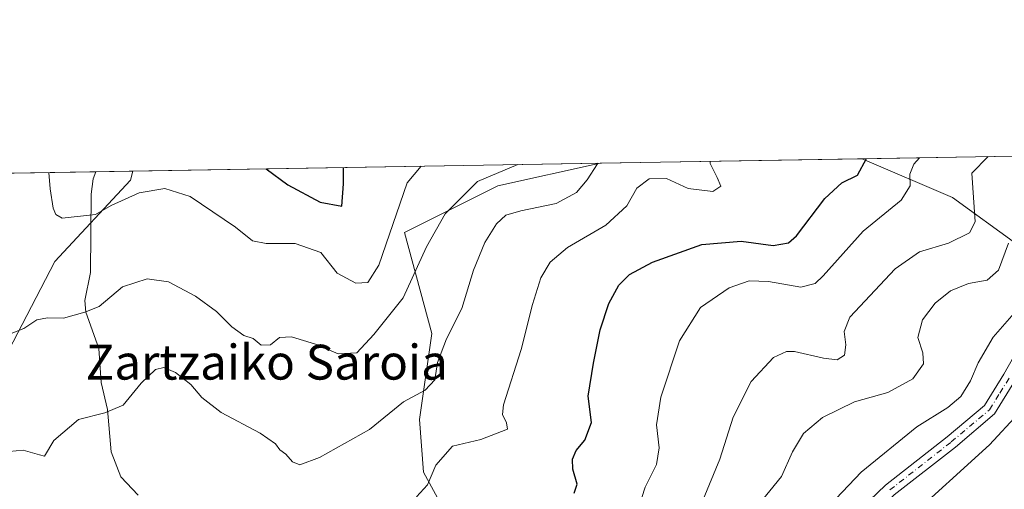
# Model space of a CAD drawing. Units: metres. Extents: x 613309 to 616737, y 4787209 to 4789584.
# Drawn here: x 614617 to 614843, y 4789477 to 4789584 of the extents above; entities that cross this region are included whole.
import ezdxf
from ezdxf.enums import TextEntityAlignment as Align

# ---------------------------------------------------------------- set-up
doc = ezdxf.new("R2010")
doc.units = ezdxf.units.M
doc.header["$MEASUREMENT"] = 0
doc.linetypes.add('DGN Style 4', pattern=[2.6384748266838614, 1.318413404963828, -0.6592067024819142, 0.001648016756204785, -0.6592067024819142])
for name, color, linetype, lineweight in [('Arbolado forestal CxS', 92, 'Continuous', 0), ('Comarca CxS', 21, 'Continuous', 0), ('Comunidad Autónoma CxS', 142, 'Continuous', 0), ('Corriente natural lineal', 142, 'Continuous', 13), ('Curva de nivel maestra', 30, 'Continuous', 30), ('Curva de nivel normal', 30, 'Continuous', 0), ('Municipio CxS', 4, 'Continuous', 0), ('Pastizal CxS', 92, 'Continuous', 0), ('Pista no pavimentada Cxs', 111, 'Continuous', 0), ('Pista no pavimentada eje', 91, 'DGN Style 4', 0), ('Provincia CxS', 1, 'Continuous', 0), ('Texto cartográfico', 7, 'Continuous', 0)]:
    doc.layers.add(name, color=color, linetype=linetype, lineweight=lineweight)
doc.styles.add('Style-Arial', font='txt')

# ---------------------------------------------------------------- blocks, each defined once
blk = doc.blocks.new('*U15')
at = {"layer": 'Arbolado forestal CxS', "color": 92, "linetype": 'Continuous', "lineweight": 0}
blk.add_polyline3d([(614608.5877, 4789498.072100001, 436.7226999999984), (614624.6385000005, 4789528.8355, 432.429099999994), (614642.0264999997, 4789547.5615, 428.548299999995), (614642.4940999999, 4789549.619000001, 428.3494000000064), (614749.7443000004, 4789551.436699999, 440.1760999999969), (614726.2943000002, 4789546.2257, 436.7777999999962), (614704.8931, 4789535.524499999, 431.6891000000033), (614711.1177000003, 4789512.348300001, 438.482600000003), (614708.3375000004, 4789492.600299999, 441.8236999999936), (614709.2149, 4789480.547499999, 444.5984999999928), (614717.1278999997, 4789466.0963, 447.3334000000032), (614726.7052999996, 4789463.746900001, 449.843399999998), (614739.5981000002, 4789454.4771, 455.8227000000043), (614741.9367000004, 4789432.9253, 463.0843000000023), (614731.5493000001, 4789412.3893, 465.5890000000073), (614722.9914999995, 4789395.701500001, 465.6015000000043), (614716.8372999998, 4789379.5463, 463.8009000000021), (614699.5591000002, 4789378.311100001, 458.2036999999983), (614679.8126999997, 4789382.013699999, 456.430600000007), (614658.8317, 4789384.481500001, 455.7304000000004), (614644.0219000002, 4789390.651900001, 456.8888000000007), (614634.0837000003, 4789399.267899999, 456.2523999999976), (614624.1360999999, 4789414.1875, 454.1258999999991), (614614.1879000004, 4789437.3961, 450.1189000000013)], dxfattribs=at)
blk.add_3dface([(614866.2594999997, 4789553.411400001, 469.764599999995), (614845.3909, 4789532.825099999, 466.1106), (614830.6259000005, 4789543.551700001, 458.227899999998), (614809.8492999999, 4789552.455399999, 450.0823999999994)], dxfattribs=at)
blk = doc.blocks.new('*U17')
at = {"layer": 'Pastizal CxS', "color": 92, "linetype": 'Continuous', "lineweight": 0}
for points in [[(614530.6804000001, 4789547.723900001, 422.5192999999999), (614642.4940999999, 4789549.619000001, 428.3494000000064), (614642.0264999997, 4789547.5615, 428.548299999995), (614624.6385000005, 4789528.8355, 432.429099999994), (614608.5877, 4789498.072100001, 436.7226999999984)], [(614614.1879000004, 4789437.3961, 450.1189000000013), (614624.1360999999, 4789414.1875, 454.1258999999991), (614634.0837000003, 4789399.267899999, 456.2523999999976), (614644.0219000002, 4789390.651900001, 456.8888000000007), (614658.8317, 4789384.481500001, 455.7304000000004), (614679.8126999997, 4789382.013699999, 456.430600000007), (614699.5591000002, 4789378.311100001, 458.2036999999983), (614716.8372999998, 4789379.5463, 463.8009000000021), (614722.9914999995, 4789395.701500001, 465.6015000000043), (614731.5493000001, 4789412.3893, 465.5890000000073), (614741.9367000004, 4789432.9253, 463.0843000000023), (614739.5981000002, 4789454.4771, 455.8227000000043), (614726.7052999996, 4789463.746900001, 449.843399999998), (614717.1278999997, 4789466.0963, 447.3334000000032), (614709.2149, 4789480.547499999, 444.5984999999928), (614708.3375000004, 4789492.600299999, 441.8236999999936), (614711.1177000003, 4789512.348300001, 438.482600000003), (614704.8931, 4789535.524499999, 431.6891000000033), (614726.2943000002, 4789546.2257, 436.7777999999962), (614749.7443000004, 4789551.436699999, 440.1760999999969), (614809.8492999999, 4789552.455399999, 450.0823999999994), (614830.6259000005, 4789543.551700001, 458.227899999998), (614845.3909, 4789532.825099999, 466.1106)]]:
    blk.add_polyline3d(points, dxfattribs=at)
blk = doc.blocks.new('*U21')
at = {"layer": 'Pista no pavimentada Cxs', "color": 111, "linetype": 'Continuous', "lineweight": 0}
for points in [[(614798.8701, 4789461.870100001, 472.0678000000044), (614815.2500999998, 4789477.5801, 472.8169999999955), (614829.3800999997, 4789488.630100001, 472.6408999999985), (614837.9700999996, 4789495.860099999, 472.4121000000014), (614842.3601000002, 4789502.9801, 472.0749000000069), (614850.8601000002, 4789517.970100001, 471.6638999999996)], [(614844.9501, 4789501.450099999, 473.2035999999935), (614840.2701000003, 4789493.880100001, 473.2304000000004), (614831.2701000003, 4789486.300100001, 473.1361000000034), (614817.2202000003, 4789475.3101, 473.0648999999976)]]:
    blk.add_polyline3d(points, dxfattribs=at)

msp = doc.modelspace()

# ---------------------------------------------------------------- linework, layer by layer
at = {"layer": 'Arbolado forestal CxS', "color": 92, "linetype": 'Continuous', "lineweight": 0, "extrusion": (-0.3293456972740313, -0.005582100779930524, 0.9441929102879163), "elevation": -228795.778360839, "flags": 128}
msp.add_lwpolyline([(-4778445.70031565, 657201.0774921873), (-4778445.70031565, 657260.8304317642)], dxfattribs=at)
at = {"layer": 'Arbolado forestal CxS', "color": 92, "linetype": 'Continuous', "lineweight": 0, "extrusion": (-0.1095765778895171, -0.001857029257700568, 0.9939766219687256), "elevation": -75818.98561301295, "flags": 128}
msp.add_lwpolyline([(-4778446.912867334, 691569.0234741486), (-4778446.912867334, 691676.9388901124)], dxfattribs=at)
at = {"layer": 'Arbolado forestal CxS', "color": 92, "linetype": 'Continuous', "lineweight": 0}
for points in [[(614809.8490000004, 4789552.455499999, 450.0823999999994), (614830.6259000005, 4789543.551700001, 458.227899999998), (614845.3909, 4789532.825099999, 466.1106), (614866.2596000005, 4789553.411599999, 469.764599999995)], [(614614.1879000004, 4789437.3961, 450.1189000000013), (614624.1360999999, 4789414.1875, 454.1258999999991), (614634.0837000003, 4789399.267899999, 456.2523999999976), (614644.0219000002, 4789390.651900001, 456.8888000000007), (614658.8317, 4789384.481500001, 455.7304000000004), (614679.8126999997, 4789382.013699999, 456.430600000007), (614699.5591000002, 4789378.311100001, 458.2036999999983), (614716.8372999998, 4789379.5463, 463.8009000000021), (614722.9914999995, 4789395.701500001, 465.6015000000043), (614731.5493000001, 4789412.3893, 465.5890000000073), (614741.9367000004, 4789432.9253, 463.0843000000023), (614739.5981000002, 4789454.4771, 455.8227000000043), (614726.7052999996, 4789463.746900001, 449.843399999998), (614717.1278999997, 4789466.0963, 447.3334000000032), (614709.2149, 4789480.547499999, 444.5984999999928), (614708.3375000004, 4789492.600299999, 441.8236999999936), (614711.1177000003, 4789512.348300001, 438.482600000003), (614704.8931, 4789535.524499999, 431.6891000000033), (614726.2943000002, 4789546.2257, 436.7777999999962), (614749.7448000005, 4789551.436799999, 440.1763000000064)], [(614642.4940999999, 4789549.619100001, 428.3494000000064), (614642.0264999997, 4789547.5615, 428.548299999995), (614624.6385000005, 4789528.8355, 432.429099999994), (614608.5877, 4789498.072100001, 436.7226999999984)]]:
    msp.add_polyline3d(points, dxfattribs=at)
at = {"layer": 'Comarca CxS', "color": 21, "linetype": 'Continuous', "lineweight": 0, "flags": 128}
msp.add_lwpolyline([(616535.5247583963, 4787267.430554355), (613347.7600008739, 4787213.449982096), (613309.0900008731, 4789527.019982072), (615685.0643239667, 4789567.288828487), (615690.0371859408, 4789567.373110296), (615758.5458128763, 4789568.534218542), (616691.720000901, 4789584.349982075), (616710.2338389605, 4788508.939092332), (616718.7389058353, 4788014.906385299), (616731.5500008997, 4787270.749982096)], close=True, dxfattribs=at)
at = {"layer": 'Comunidad Autónoma CxS', "color": 142, "linetype": 'Continuous', "lineweight": 0, "flags": 128}
msp.add_lwpolyline([(616535.5247583963, 4787267.430554355), (613347.7600008739, 4787213.449982096), (613309.0900008731, 4789527.019982072), (615685.0643239667, 4789567.288828487), (615690.0371859408, 4789567.373110296), (615758.5458128763, 4789568.534218542), (616691.720000901, 4789584.349982075), (616710.2338389605, 4788508.939092332), (616718.7389058353, 4788014.906385299), (616731.5500008997, 4787270.749982096)], close=True, dxfattribs=at)
at = {"layer": 'Corriente natural lineal', "color": 142, "linetype": 'Continuous', "lineweight": 13}
msp.add_polyline3d([(614643.7620000001, 4789475.225199999, 443.4872999999934), (614639.7942000004, 4789479.446900001, 442.9073999999965), (614637.5817999998, 4789485.2246, 441.5806000000011), (614636.7013999998, 4789494.872300001, 439.8999999999942), (614635.2824999997, 4789501.120100001, 438.2335000000021), (614634.6920999996, 4789508.889900001, 436.6717999999965), (614631.7396999998, 4789517.2336, 435.2863999999972), (614631.5431000004, 4789519.8882, 434.7382000000071), (614632.8140000004, 4789526.372500001, 432.8380000000034), (614632.9939000001, 4789544.3347, 428.9934999999969), (614633.4362000005, 4789547.819300001, 428.5072999999975), (614634.0630999999, 4789549.476100001, 428.4150999999983)], dxfattribs=at)
at = {"layer": 'Curva de nivel maestra', "color": 30, "linetype": 'Continuous', "lineweight": 30, "flags": 128}
for points, elevation in [([(614743.7999999998, 4789475.720100001), (614744.4800000006, 4789477.7601), (614743.5, 4789481.210100001), (614743.4500000002, 4789483.540100001), (614744.2800000003, 4789485.540100001), (614746.2699999996, 4789487.870100001), (614747.7599999999, 4789491.890100001), (614746.9800000006, 4789497.940099999), (614748.25, 4789505.550100001), (614749.79, 4789513.200099999), (614751.75, 4789519.2401), (614754.0599999996, 4789523.4101), (614756.4699999997, 4789525.870100001), (614761.7999999998, 4789528.7301), (614773.1299999999, 4789532.7501), (614782.1299999999, 4789533.5601), (614789.4600000001, 4789532.550100001), (614792.9699999997, 4789533.1801), (614794.7999999998, 4789534.7301), (614801.2999999998, 4789543.340100001), (614805.1799999997, 4789546.9101), (614808.7800000003, 4789548.670100001), (614810.9051000001, 4789552.473300001)], 450), ([(614673.1261, 4789550.1381), (614678.0800000001, 4789546.460100001), (614685.5, 4789542.520099999), (614690.5199999996, 4789541.540100001), (614690.8799999999, 4789546.6801), (614690.8835000005, 4789550.439099999)], 425), ([(614754.3099999996, 4789349.590100001), (614755, 4789358.1801), (614756.0700000003, 4789374.110099999), (614757.6600000003, 4789380.530099999), (614759.9199999999, 4789387.360099999), (614764.9199999999, 4789399.700099999), (614768.3399999999, 4789405.220100001), (614771.9299999997, 4789410.3201), (614779.3499999996, 4789417.7601), (614784.1900000004, 4789423.710100001), (614784.9400000004, 4789426.690099999), (614783.7599999999, 4789428.850099999), (614784.2100000001, 4789431.5101), (614791.4500000002, 4789442.1801), (614796.6600000003, 4789446.7601), (614811.2999999998, 4789459.040100001), (614819.9100000003, 4789469.4001), (614839.0800000001, 4789486.840100001), (614845.7400000002, 4789493.960100001)], 475)]:
    msp.add_lwpolyline(points, dxfattribs=dict(at, elevation=elevation))
at = {"layer": 'Curva de nivel normal', "color": 30, "linetype": 'Continuous', "lineweight": 0, "flags": 128}
for points, elevation in [([(614749.2856999999, 4789551.429), (614749.1500000004, 4789551.289999999), (614746.8099999996, 4789547.619999999), (614744.3600000005, 4789544.730000001), (614739.6900000004, 4789542.15), (614731.54, 4789540.52), (614728.1399999997, 4789539.5), (614725.9800000006, 4789537.480000001), (614723.2599999999, 4789533.26), (614720.6699999999, 4789526.859999999), (614718.0099999999, 4789518.09), (614714.5, 4789511.100000001), (614712.4699999997, 4789505.720000001), (614711.8099999996, 4789501.680000001), (614709.5999999996, 4789499.359999999), (614704.6600000003, 4789496.640000001), (614696.8099999996, 4789490.289999999), (614685.3799999999, 4789483.9), (614680.8600000005, 4789482.25), (614679.2000000002, 4789482.92), (614677.6100000005, 4789484.67), (614676.2599999999, 4789485.65), (614675.2999999998, 4789487.02), (614671.7400000002, 4789489.470000001), (614662.8099999996, 4789494.220000001), (614658.3499999996, 4789497.65), (614655.8200000003, 4789500.66), (614652.3499999996, 4789503.390000001), (614649.6100000005, 4789504.529999999), (614647.75, 4789504.100000001), (614644.4000000004, 4789500.949999999), (614640.2999999998, 4789495.9), (614636.1299999999, 4789494.109999999), (614630.0199999996, 4789492.619999999), (614624.4100000003, 4789487.83), (614622.2599999999, 4789484.220000001), (614621.1399999997, 4789484.480000001), (614617.3899999997, 4789485.609999999), (614612.5300000003, 4789485.140000001)], 440), ([(614613.0800000001, 4789511.77), (614617.5499999998, 4789513.51), (614620.4800000006, 4789515.480000001), (614622.9400000004, 4789515.930000001), (614626.5899999999, 4789515.83), (614631.4800000006, 4789517.24), (614634.7699999996, 4789518.560000001), (614640.1399999997, 4789523.02), (614645.8200000003, 4789524.859999999), (614650.6900000004, 4789524.24), (614656.9299999997, 4789520.91), (614661.7300000006, 4789517.4), (614665.2100000001, 4789513.869999999), (614668.0199999996, 4789511.91), (614670.1600000003, 4789511.220000001), (614672.0099999999, 4789509.689999999), (614674.1100000005, 4789509.74), (614676.1500000004, 4789511.42), (614678.9000000004, 4789511.609999999), (614684.4199999999, 4789509.869999999), (614689.6600000003, 4789507.65), (614693.8899999997, 4789507.9), (614697.8399999999, 4789512.140000001), (614704.54, 4789520.529999999), (614709.8799999999, 4789532.199999999), (614714.1900000004, 4789539.779999999), (614721.5999999996, 4789547.199999999), (614730.8695, 4789551.116900001)], 435), ([(614774.9729000004, 4789551.864399999), (614775.04, 4789551.32), (614776.5899999999, 4789548.130000001), (614777.4199999999, 4789546.180000001), (614775.5800000001, 4789544.92), (614769.9600000001, 4789545.600000001), (614764.9900000002, 4789547.930000001), (614761, 4789547.869999999), (614758.1799999997, 4789545.67), (614755.9199999999, 4789541.619999999), (614751.0800000001, 4789537.199999999), (614742.2999999998, 4789532.08), (614738.2599999999, 4789528.720000001), (614736.1600000003, 4789525.100000001), (614734.2599999999, 4789518.980000001), (614731.5999999996, 4789508.67), (614727.5499999998, 4789495.99), (614727.3600000005, 4789493.76), (614728.2800000003, 4789491.880000001), (614728.5300000003, 4789490.41), (614722.3499999996, 4789488.02), (614715.9000000004, 4789486.470000001), (614712.0800000001, 4789482.109999999), (614710.1399999997, 4789477.609999999), (614707.5899999999, 4789474.890000001)], 445), ([(614757.6200000001, 4789469.539999999), (614760.0599999996, 4789477.060000001), (614762.6799999997, 4789482.27), (614763.2699999996, 4789486.109999999), (614762.7000000002, 4789491.42), (614763.7000000002, 4789497.76), (614767.9299999997, 4789510.680000001), (614772.7699999996, 4789518.289999999), (614779.3600000005, 4789522.850000001), (614783.9699999997, 4789524.41), (614788.4000000004, 4789524.300000001), (614795.8399999999, 4789522.99), (614799.1299999999, 4789523.789999999), (614800.9699999997, 4789525.58), (614810.0800000001, 4789535.810000001), (614818.8499999996, 4789542.930000001), (614820.9100000003, 4789546.199999999), (614820.79, 4789548.880000001), (614821.75, 4789551.180000001), (614823.0109000001, 4789552.678500001)], 455), ([(614773.4299999997, 4789474.24), (614777.2400000002, 4789483.52), (614780.29, 4789493.17), (614784.4000000004, 4789501.359999999), (614789.54, 4789506.810000001), (614792.5499999998, 4789508.230000001), (614794.3600000005, 4789508.25), (614801.0300000003, 4789506.67), (614804.1299999999, 4789506.34), (614805.8300000001, 4789507.380000001), (614806.1699999999, 4789509.710000001), (614805.7800000003, 4789512.83), (614807.0300000003, 4789516.100000001), (614817.4500000002, 4789527.199999999), (614823.0199999996, 4789531.08), (614829.7199999997, 4789533.08), (614834.4800000006, 4789535.42), (614835.8300000001, 4789537.99), (614835.0099999999, 4789549.119999999), (614838.8271000005, 4789552.946599999)], 460), ([(614623.2126000002, 4789549.292300001), (614623.5700000003, 4789545.539999999), (614624.25, 4789541.109999999), (614624.8600000005, 4789539.640000001), (614626.3099999996, 4789538.779999999), (614633.9299999997, 4789539.66), (614637.5599999996, 4789541.75), (614643.9600000001, 4789544.630000001), (614649.9000000004, 4789545.619999999), (614655.7000000002, 4789543.77), (614666.0499999998, 4789536.76), (614669.9800000006, 4789533.58), (614673.0899999999, 4789532.99), (614679.75, 4789533.01), (614685.6799999997, 4789530.92), (614689.3799999999, 4789526.199999999), (614693.6699999999, 4789523.859999999), (614696.4400000004, 4789524.050000001), (614698.9600000001, 4789528.029999999), (614705.4500000002, 4789546.92), (614708.6560000004, 4789550.7404)], 430), ([(614843.4500000002, 4789533.039999999), (614841.1900000004, 4789526.859999999), (614838.54, 4789524.600000001), (614834.29, 4789523.800000001), (614830.1900000004, 4789522.15), (614826.5999999996, 4789519.33), (614823.7199999997, 4789515.51), (614822.6200000001, 4789511.460000001), (614823.8200000003, 4789507.880000001), (614823.9400000004, 4789505.4), (614821.5, 4789501.939999999), (614815.7999999998, 4789498.82), (614808.1299999999, 4789496.640000001), (614800.8099999996, 4789493.07), (614796.4500000002, 4789489.439999999), (614793.9199999999, 4789485.210000001), (614791.3799999999, 4789479.539999999), (614786.0199999996, 4789472.949999999)], 465), ([(614802.4400000004, 4789472.949999999), (614809.6799999997, 4789480.51), (614822.4400000004, 4789490.930000001), (614829.5199999996, 4789495.390000001), (614832.5199999996, 4789497.869999999), (614834.7800000003, 4789501.480000001), (614836.4699999997, 4789505.640000001), (614839.9299999997, 4789511.539999999), (614845.3200000003, 4789517.66)], 470)]:
    msp.add_lwpolyline(points, dxfattribs=dict(at, elevation=elevation))
at = {"layer": 'Municipio CxS', "color": 4, "linetype": 'Continuous', "lineweight": 0, "flags": 128}
msp.add_lwpolyline([(616535.5247583963, 4787267.430554355), (613347.7600008739, 4787213.449982096), (613309.0900008731, 4789527.019982072), (615685.0643239667, 4789567.288828487)], dxfattribs=at)
at = {"layer": 'Pastizal CxS', "color": 92, "linetype": 'Continuous', "lineweight": 0, "extrusion": (-0.1625762429550519, -0.00275544701819791, 0.9866921367571294), "elevation": -112706.7406811842, "flags": 128}
msp.add_lwpolyline([(-4778445.990746423, 686637.8300003638), (-4778445.990746423, 686698.7545075462)], dxfattribs=at)
at = {"layer": 'Pastizal CxS', "color": 92, "linetype": 'Continuous', "lineweight": 0, "extrusion": (-0.05692010283162425, -0.0009647213765322212, 0.9983782706000283), "elevation": -39177.89450669446, "flags": 128}
msp.add_lwpolyline([(-4778445.957117438, 694503.3208568214), (-4778445.957117438, 694606.8862595641)], dxfattribs=at)
at = {"layer": 'Pastizal CxS', "color": 92, "linetype": 'Continuous', "lineweight": 0, "extrusion": (0.007790103067433396, 0.000132035645920151, 0.9999696479697706), "elevation": 5848.85605500067, "flags": 128}
msp.add_lwpolyline([(614612.0755679482, 4789548.745591602), (614620.50692393, 4789548.888491604)], dxfattribs=at)
at = {"layer": 'Pastizal CxS', "color": 92, "linetype": 'Continuous', "lineweight": 0}
for points in [[(614809.8490000004, 4789552.455499999, 450.0823999999994), (614830.6259000005, 4789543.551700001, 458.227899999998), (614845.3909, 4789532.825099999, 466.1106), (614866.2596000005, 4789553.411599999, 469.764599999995)], [(614614.1879000004, 4789437.3961, 450.1189000000013), (614624.1360999999, 4789414.1875, 454.1258999999991), (614634.0837000003, 4789399.267899999, 456.2523999999976), (614644.0219000002, 4789390.651900001, 456.8888000000007), (614658.8317, 4789384.481500001, 455.7304000000004), (614679.8126999997, 4789382.013699999, 456.430600000007), (614699.5591000002, 4789378.311100001, 458.2036999999983), (614716.8372999998, 4789379.5463, 463.8009000000021), (614722.9914999995, 4789395.701500001, 465.6015000000043), (614731.5493000001, 4789412.3893, 465.5890000000073), (614741.9367000004, 4789432.9253, 463.0843000000023), (614739.5981000002, 4789454.4771, 455.8227000000043), (614726.7052999996, 4789463.746900001, 449.843399999998), (614717.1278999997, 4789466.0963, 447.3334000000032), (614709.2149, 4789480.547499999, 444.5984999999928), (614708.3375000004, 4789492.600299999, 441.8236999999936), (614711.1177000003, 4789512.348300001, 438.482600000003), (614704.8931, 4789535.524499999, 431.6891000000033), (614726.2943000002, 4789546.2257, 436.7777999999962), (614749.7448000005, 4789551.436799999, 440.1763000000064)], [(614642.4940999999, 4789549.619100001, 428.3494000000064), (614642.0264999997, 4789547.5615, 428.548299999995), (614624.6385000005, 4789528.8355, 432.429099999994), (614608.5877, 4789498.072100001, 436.7226999999984)]]:
    msp.add_polyline3d(points, dxfattribs=at)
at = {"layer": 'Pista no pavimentada Cxs', "color": 111, "linetype": 'Continuous', "lineweight": 0}
for points in [[(614869.9112, 4789553.473400001, 471.077099999995), (614869.9101999998, 4789553.470100001, 471.077099999995), (614869.1700999998, 4789551.090100001, 471.1566000000021), (614862.5800999999, 4789534.1801, 471.1382000000012), (614853.5000999998, 4789516.540100001, 472.1193999999959), (614844.9501, 4789501.450099999, 473.2035999999935), (614840.2701000003, 4789493.880100001, 473.2304000000004), (614831.2701000003, 4789486.300100001, 473.1361000000034), (614817.2202000003, 4789475.3101, 473.0648999999976), (614800.9301000005, 4789459.6801, 472.6946999999927), (614792.8300999999, 4789452.1501, 472.1352999999945), (614774.2500999998, 4789434.8301, 471.0617999999959), (614764.3201000001, 4789427.120100001, 469.7149999999965), (614746.2202000003, 4789414.540100001, 468.7204999999958), (614740.5000999998, 4789409.9001, 468.0053999999946), (614735.4001000002, 4789404.670100001, 467.2590999999957), (614729.3000999996, 4789396.9901, 466.1760999999969), (614728.1701999997, 4789395.040100001, 465.9103000000032), (614727.3601000002, 4789392.940099999, 465.7059000000008), (614726.7200999996, 4789389.4801, 465.4471000000049), (614726.3400999998, 4789384.640100001, 465.0331000000006), (614726.2701000003, 4789382.4001, 464.8619000000036)], [(614798.8701, 4789461.870100001, 472.0678000000044), (614815.2500999998, 4789477.5801, 472.8169999999955), (614829.3800999997, 4789488.630100001, 472.6408999999985), (614837.9700999996, 4789495.860099999, 472.4121000000014), (614842.3601000002, 4789502.9801, 472.0749000000069), (614850.8601000002, 4789517.970100001, 471.6638999999996)]]:
    msp.add_polyline3d(points, dxfattribs=at)
at = {"layer": 'Pista no pavimentada eje', "color": 91, "linetype": 'DGN Style 4', "lineweight": 0}
msp.add_polyline3d([(614816.2351000002, 4789476.4451, 472.8763999999938), (614830.3251, 4789487.465100001, 472.6867999999959), (614839.1201, 4789494.870100001, 472.7534000000014), (614841.4600999998, 4789498.655099999, 472.4026000000013), (614843.6551000001, 4789502.215100001, 472.5432000000001)], dxfattribs=at)
at = {"layer": 'Provincia CxS', "color": 1, "linetype": 'Continuous', "lineweight": 0, "flags": 128}
msp.add_lwpolyline([(616535.5247583963, 4787267.430554355), (613347.7600008739, 4787213.449982096), (613309.0900008731, 4789527.019982072), (615685.0643239667, 4789567.288828487), (615690.0371859408, 4789567.373110296), (615758.5458128763, 4789568.534218542), (616691.720000901, 4789584.349982075), (616710.2338389605, 4788508.939092332), (616718.7389058353, 4788014.906385299), (616731.5500008997, 4787270.749982096)], close=True, dxfattribs=at)

# ---------------------------------------------------------------- block references
at = {"layer": 'Arbolado forestal CxS', "color": 92, "linetype": 'Continuous', "lineweight": 0}
msp.add_blockref('*U15', (0, 0), dxfattribs=at)
at = {"layer": 'Pastizal CxS', "color": 92, "linetype": 'Continuous', "lineweight": 0}
msp.add_blockref('*U17', (0, 0), dxfattribs=at)
at = {"layer": 'Pista no pavimentada Cxs', "color": 111, "linetype": 'Continuous', "lineweight": 0}
msp.add_blockref('*U21', (0, 0), dxfattribs=at)

# ---------------------------------------------------------------- texts
at = {"layer": 'Texto cartográfico', "color": 7, "linetype": 'Continuous', "lineweight": 0, "style": 'Style-Arial'}
msp.add_text('Zartzaiko Saroia', height=8, dxfattribs=at).set_placement((614673.256128049, 4789505.770149999), align=Align.MIDDLE_CENTER)

doc.saveas('drawing.dxf')
